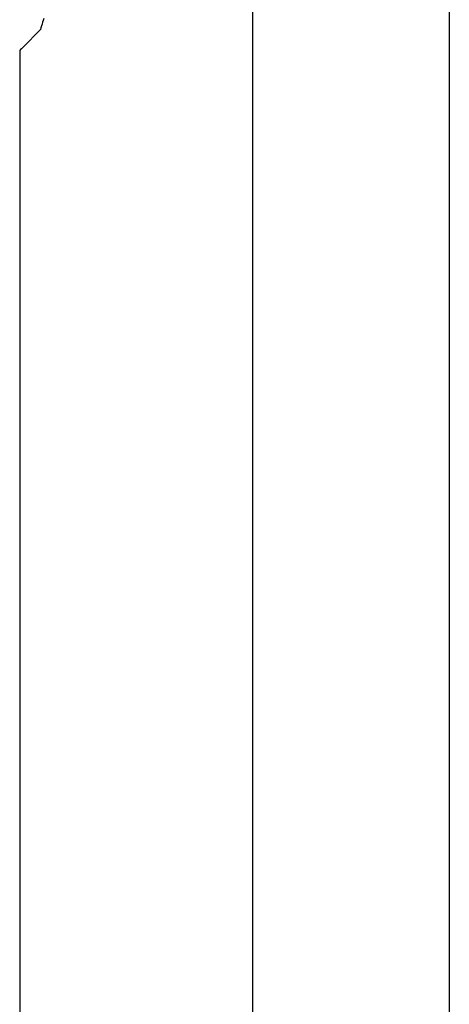
# Model space of a CAD drawing. Units: millimetres. Extents: x 49891 to 98849, y -11182 to 13581.
# Drawn here: x 54675 to 54681, y -2611 to -2599 of the extents above; entities that cross this region are included whole.
import ezdxf

# ---------------------------------------------------------------- set-up
doc = ezdxf.new("R2010")
doc.units = ezdxf.units.MM
doc.layers.add('L_Vaillant_Logo_weiss__RFER__0', color=7, linetype='Continuous')
doc.layers.add('Vaillant_HEIZ', color=7, linetype='Continuous')

# ---------------------------------------------------------------- blocks, each defined once
blk = doc.blocks.new('Block_Picture__20733')
at = {"layer": 'Vaillant_HEIZ'}
for p, q in [((35, 1735), (35, 997.630396)), ((43.456642, 1735), (43.456642, 997.630761)), ((26.03441, 1615.37456), (26.009908, 1615.295738)), ((25.887401, 1614.901629), (25.880983, 1614.880983)), ((25.911902, 1614.980451), (25.887401, 1614.901629)), ((25.936404, 1615.059273), (25.911902, 1614.980451)), ((25.960905, 1615.138095), (25.936404, 1615.059273)), ((25.985407, 1615.216917), (25.960905, 1615.138095)), ((26.009908, 1615.295738), (25.985407, 1615.216917)), ((25.82733, 1614.82733), (25.209262, 1614.209262)), ((25.841683, 1614.841683), (25.82733, 1614.82733)), ((25.856036, 1614.856036), (25.841683, 1614.841683)), ((25.870389, 1614.870389), (25.856036, 1614.856036)), ((25.880983, 1614.880983), (25.870389, 1614.870389)), ((25.072921, 1614.072921), (25.038836, 1614.038836)), ((25.107007, 1614.107007), (25.072921, 1614.072921)), ((25.141092, 1614.141092), (25.107007, 1614.107007)), ((25.175177, 1614.175177), (25.141092, 1614.141092)), ((25.209262, 1614.209262), (25.175177, 1614.175177)), ((25.004751, 1614.004751), (25, 1614)), ((25, 1614), (25, 1613.989292)), ((25, 1613.989292), (25, 1613.912467)), ((25, 1613.912467), (25, 1613.835643)), ((25, 1613.835643), (25, 1613.758818)), ((25, 1613.758818), (25, 1613.681993)), ((25, 1613.681993), (25, 1613.605169)), ((25.038836, 1614.038836), (25.004751, 1614.004751)), ((25, 1613.605169), (25, 1613.528344)), ((25, 1613.528344), (25, 1609.571697)), ((25, 1609.571697), (25, 1609.494872)), ((25, 1609.494872), (25, 1609.418048)), ((25, 1609.418048), (25, 1609.341223)), ((25, 1609.341223), (25, 1609.264399)), ((25, 1609.264399), (25, 1609.187574)), ((25, 1609.187574), (25, 1609.11075)), ((25, 1609.11075), (25, 1609.033925)), ((25, 1609.033925), (25, 1608.9571)), ((25, 1608.9571), (25, 1608.880276)), ((25, 1608.880276), (25, 1608.803451)), ((25, 1608.803451), (25, 1608.726627)), ((25, 1608.726627), (25, 1596.60081)), ((25, 1596.60081), (25, 1596.523985)), ((25, 1596.523985), (25, 1596.447161)), ((25, 1596.447161), (25, 1596.370336)), ((25, 1596.370336), (25, 1596.293511)), ((25, 1596.293511), (25, 1596.216687)), ((25, 1596.216687), (25, 1596.139862)), ((25, 1596.139862), (25, 1596.063038)), ((25, 1596.063038), (25, 1595.986213)), ((25, 1595.986213), (25, 1595.909389)), ((25, 1595.909389), (25, 1595.832564)), ((25, 1595.832564), (25, 1595.755739)), ((25, 1595.755739), (25, 1527.676743))]:
    blk.add_line(p, q, dxfattribs=at)

msp = doc.modelspace()

# ---------------------------------------------------------------- block references
at = {"layer": 'L_Vaillant_Logo_weiss__RFER__0', "xscale": 0.2893430463437588, "yscale": 0.2893430463437588, "zscale": 0.2893430463437588}
msp.add_blockref('Block_Picture__20733', (54668.144, -3066.626), dxfattribs=at)

doc.saveas('drawing.dxf')
